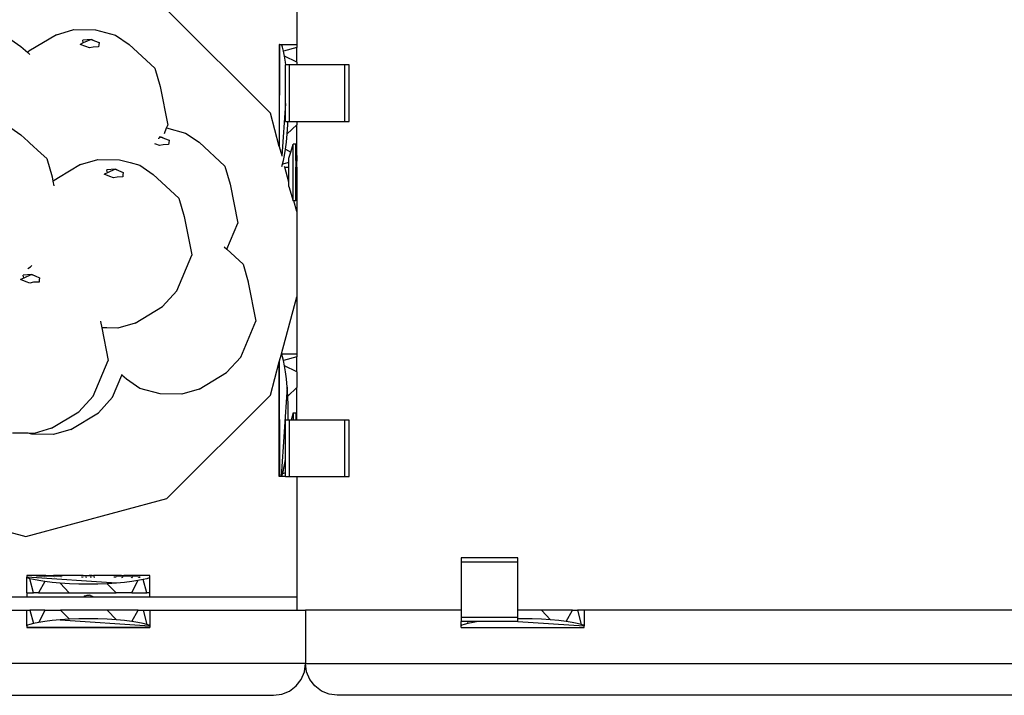
# Model space of a CAD drawing. Units: metres. Extents: x 3.29 to 9.33, y 3.46 to 7.1.
# Drawn here: x 4.99 to 5.43, y 6.1 to 6.4 of the extents above; entities that cross this region are included whole.
import ezdxf

# ---------------------------------------------------------------- set-up
doc = ezdxf.new("R2010")
doc.units = ezdxf.units.M
doc.layers.add('Edges', color=7, linetype='Continuous')

# ---------------------------------------------------------------- blocks, each defined once
blk = doc.blocks.new('juice bar pl')
at = {"layer": 'Edges'}
for p, q in [((5.1127, 3.96054), (5.1127, 3.90974)), ((5.10088, 3.87891), (5.05451, 3.92528)), ((5.00491, 3.91407), (4.99261, 3.90667)), ((5.00491, 3.91407), (5.00638, 3.9145)), ((5.00638, 3.9145), (5.01266, 3.91635)), ((5.01266, 3.91635), (5.02239, 3.91625)), ((5.02239, 3.91625), (5.03149, 3.9138)), ((5.03149, 3.9138), (5.03753, 3.90965)), ((4.98297, 3.91295), (4.98901, 3.90881)), ((4.98901, 3.90881), (4.99203, 3.90603)), ((5.01699, 3.91036), (5.01556, 3.90971)), ((5.0181, 3.90875), (5.01556, 3.90971)), ((5.0205, 3.91195), (5.01679, 3.91168)), ((5.01699, 3.91036), (5.01679, 3.91168)), ((5.0205, 3.91195), (5.01699, 3.91036)), ((5.0198, 3.90814), (5.0181, 3.90875)), ((5.0205, 3.91195), (5.02082, 3.91198)), ((5.0205, 3.91195), (5.02206, 3.91135)), ((5.02082, 3.91198), (5.02206, 3.91135)), ((5.02206, 3.91135), (5.02411, 3.91055)), ((5.02388, 3.90947), (5.02385, 3.9086)), ((5.02411, 3.91055), (5.02388, 3.90947)), ((5.03753, 3.90965), (5.04912, 3.899)), ((5.10497, 3.90974), (5.10491, 3.90974)), ((5.10491, 3.90974), (5.10491, 3.86384)), ((5.10497, 3.90974), (5.10491, 3.86384)), ((5.10497, 3.90974), (5.10568, 3.90974)), ((5.10601, 3.90941), (5.10568, 3.90974)), ((5.10568, 3.90974), (5.1127, 3.90974)), ((5.1064, 3.90841), (5.10601, 3.90941)), ((5.1127, 3.90974), (5.1127, 3.9084)), ((4.99203, 3.90603), (4.99261, 3.90667)), ((4.99203, 3.90603), (4.99295, 3.90519)), ((5.02136, 3.90848), (5.0198, 3.90814)), ((5.02385, 3.9086), (5.02136, 3.90848)), ((5.10683, 3.90673), (5.1064, 3.90841)), ((5.1127, 3.9084), (5.10683, 3.90673)), ((5.10727, 3.90444), (5.10683, 3.90673)), ((5.10768, 3.90169), (5.10727, 3.90444)), ((5.1127, 3.90167), (5.10727, 3.90444)), ((5.1127, 3.90167), (5.1127, 3.9084)), ((5.10762, 3.88313), (5.10762, 3.90058)), ((5.10782, 3.90058), (5.10762, 3.90058)), ((5.10782, 3.90058), (5.10768, 3.90169)), ((5.10952, 3.90058), (5.10782, 3.90058)), ((5.10952, 3.87518), (5.10952, 3.90058)), ((5.1127, 3.90058), (5.10952, 3.90058)), ((5.1127, 3.90167), (5.1127, 3.90058)), ((5.13429, 3.90058), (5.1127, 3.90058)), ((5.13429, 3.87518), (5.13429, 3.90058)), ((5.13619, 3.90058), (5.13429, 3.90058)), ((5.13619, 3.87518), (5.13619, 3.90058)), ((5.04912, 3.899), (5.05147, 3.89081)), ((5.05147, 3.89081), (5.05486, 3.87341)), ((5.10762, 3.88313), (5.10601, 3.85949)), ((5.10762, 3.87518), (5.10762, 3.88313)), ((5.10491, 3.86384), (5.10088, 3.87891)), ((5.05436, 3.87223), (5.05486, 3.87341)), ((5.10762, 3.87518), (5.10873, 3.87518)), ((5.10841, 3.86962), (5.10867, 3.87369)), ((5.1127, 3.87367), (5.10841, 3.86962)), ((5.10867, 3.87369), (5.10873, 3.87518)), ((5.10873, 3.87518), (5.10952, 3.87518)), ((5.10952, 3.87518), (5.1127, 3.87518)), ((5.1127, 3.87518), (5.1127, 3.87367)), ((5.1127, 3.87518), (5.13429, 3.87518)), ((5.1127, 3.85989), (5.1127, 3.87367)), ((5.13429, 3.87518), (5.13619, 3.87518)), ((4.98297, 3.87327), (4.98901, 3.86912)), ((4.98901, 3.86912), (4.99226, 3.86613)), ((5.05333, 3.86976), (5.05436, 3.87223)), ((5.05436, 3.87223), (5.06288, 3.86993)), ((5.06288, 3.86993), (5.06892, 3.86578)), ((5.10807, 3.8659), (5.10841, 3.86962)), ((4.99226, 3.86613), (4.99284, 3.8656)), ((4.99284, 3.8656), (4.99807, 3.8608)), ((5.04949, 3.86489), (5.04904, 3.86506)), ((5.05119, 3.86428), (5.04949, 3.86489)), ((5.05074, 3.86756), (5.05056, 3.86748)), ((5.05179, 3.86808), (5.05074, 3.86756)), ((5.05179, 3.86808), (5.05104, 3.86802)), ((5.05275, 3.86462), (5.05119, 3.86428)), ((5.05189, 3.86809), (5.05179, 3.86808)), ((5.05189, 3.86809), (5.05221, 3.86811)), ((5.05189, 3.86809), (5.05345, 3.86748)), ((5.05221, 3.86811), (5.05345, 3.86748)), ((5.05524, 3.86473), (5.05275, 3.86462)), ((5.05345, 3.86748), (5.0555, 3.86668)), ((5.05527, 3.86561), (5.05524, 3.86473)), ((5.0555, 3.86668), (5.05527, 3.86561)), ((5.06892, 3.86578), (5.08051, 3.85514)), ((5.10768, 3.86268), (5.10807, 3.8659)), ((5.11007, 3.86136), (5.11115, 3.86494)), ((5.11234, 3.86494), (5.11115, 3.86494)), ((5.11115, 3.83954), (5.11115, 3.86494)), ((5.11234, 3.86009), (5.11234, 3.86494)), ((4.99807, 3.8608), (5.00059, 3.85848)), ((5.10491, 3.86384), (5.10598, 3.85985)), ((5.10727, 3.85993), (5.10768, 3.86268)), ((5.10768, 3.86268), (5.11007, 3.86136)), ((5.10917, 3.85859), (5.11007, 3.86136)), ((5.00059, 3.85848), (5.00294, 3.85028)), ((5.0157, 3.85578), (5.00586, 3.84986)), ((5.0157, 3.85578), (5.02344, 3.85805)), ((5.02344, 3.85805), (5.03317, 3.85795)), ((5.03317, 3.85795), (5.03801, 3.85665)), ((5.03801, 3.85665), (5.04228, 3.8555)), ((5.10601, 3.85496), (5.1064, 3.85597)), ((5.1064, 3.85597), (5.10681, 3.85757)), ((5.10698, 3.85612), (5.1064, 3.85597)), ((5.10681, 3.85757), (5.10682, 3.85764)), ((5.10682, 3.85764), (5.10727, 3.85993)), ((5.10917, 3.8567), (5.10698, 3.85612)), ((5.10702, 3.85596), (5.10698, 3.85612)), ((5.10917, 3.8567), (5.10917, 3.85859)), ((5.10917, 3.85463), (5.10917, 3.8567)), ((5.11234, 3.86009), (5.1127, 3.85989)), ((5.11234, 3.85754), (5.11234, 3.86009)), ((5.1127, 3.85763), (5.11234, 3.85754)), ((5.11234, 3.85754), (5.11234, 3.85724)), ((5.11234, 3.85724), (5.1127, 3.85724)), ((5.11234, 3.85724), (5.11234, 3.85463)), ((5.1127, 3.85989), (5.1127, 3.85763)), ((5.1127, 3.85763), (5.1127, 3.85724)), ((5.1127, 3.85463), (5.1127, 3.85724)), ((5.02777, 3.85206), (5.02634, 3.85141)), ((5.02888, 3.85045), (5.02634, 3.85141)), ((5.03129, 3.85365), (5.02758, 3.85338)), ((5.02777, 3.85206), (5.02758, 3.85338)), ((5.03129, 3.85365), (5.02777, 3.85206)), ((5.03129, 3.85365), (5.03161, 3.85368)), ((5.03129, 3.85365), (5.03284, 3.85305)), ((5.03161, 3.85368), (5.03284, 3.85305)), ((5.03284, 3.85305), (5.0349, 3.85225)), ((5.0349, 3.85225), (5.03467, 3.85118)), ((5.04228, 3.8555), (5.04832, 3.85135)), ((5.04832, 3.85135), (5.0599, 3.84071)), ((5.08051, 3.85514), (5.08286, 3.84695)), ((5.10738, 3.85463), (5.10729, 3.85496)), ((5.10738, 3.85463), (5.10917, 3.85463)), ((5.10917, 3.84796), (5.10738, 3.85463)), ((5.10917, 3.84796), (5.10917, 3.85463)), ((5.11234, 3.85463), (5.1127, 3.85463)), ((5.11234, 3.84724), (5.11234, 3.85463)), ((5.1127, 3.85463), (5.1127, 3.84724)), ((5.00294, 3.85028), (5.00333, 3.8483)), ((5.00333, 3.8483), (5.0034, 3.84837)), ((5.00333, 3.8483), (5.00375, 3.84617)), ((5.00586, 3.84986), (5.0034, 3.84837)), ((5.03058, 3.84984), (5.02888, 3.85045)), ((5.03215, 3.85018), (5.03058, 3.84984)), ((5.03464, 3.8503), (5.03215, 3.85018)), ((5.03467, 3.85118), (5.03464, 3.8503)), ((5.08286, 3.84695), (5.08625, 3.82955)), ((5.10917, 3.84589), (5.10917, 3.84796)), ((5.11234, 3.84724), (5.1127, 3.84724)), ((5.11234, 3.83954), (5.11234, 3.84724)), ((5.1127, 3.84724), (5.1127, 3.83478)), ((5.10917, 3.84589), (5.11115, 3.83954)), ((5.0599, 3.84071), (5.06225, 3.83251)), ((5.11143, 3.83954), (5.11115, 3.83954)), ((5.11143, 3.83954), (5.11138, 3.8397)), ((5.11234, 3.83954), (5.11143, 3.83954)), ((5.1127, 3.83478), (5.11143, 3.83954)), ((5.1127, 3.83478), (5.1127, 3.79636)), ((5.06225, 3.83251), (5.06562, 3.81523)), ((5.08132, 3.81775), (5.08625, 3.82955)), ((5.08011, 3.81885), (5.08132, 3.81775)), ((5.08132, 3.81775), (5.08863, 3.81102)), ((5.05894, 3.79909), (5.06564, 3.81512)), ((5.06562, 3.81523), (5.06564, 3.81512)), ((4.99215, 3.80919), (4.99325, 3.80985)), ((4.99367, 3.81032), (4.99325, 3.80985)), ((4.99384, 3.8105), (4.99367, 3.81032)), ((5.08863, 3.81102), (5.09087, 3.80322)), ((4.99025, 3.80483), (4.98882, 3.80418)), ((4.99136, 3.80322), (4.98882, 3.80418)), ((4.99376, 3.80642), (4.99005, 3.80614)), ((4.99025, 3.80483), (4.99005, 3.80614)), ((4.99376, 3.80642), (4.99025, 3.80483)), ((4.99306, 3.80261), (4.99136, 3.80322)), ((4.99462, 3.80295), (4.99306, 3.80261)), ((4.99376, 3.80642), (4.99408, 3.80645)), ((4.99376, 3.80642), (4.99532, 3.80581)), ((4.99408, 3.80645), (4.99532, 3.80581)), ((4.99711, 3.80307), (4.99462, 3.80295)), ((4.99532, 3.80581), (4.99738, 3.80501)), ((4.99714, 3.80394), (4.99711, 3.80307)), ((4.99738, 3.80501), (4.99714, 3.80394)), ((5.09087, 3.80322), (5.09098, 3.80283)), ((5.09098, 3.80283), (5.09437, 3.78543)), ((5.05894, 3.79909), (5.05255, 3.79208)), ((5.10586, 3.77083), (5.1127, 3.79636)), ((5.1127, 3.79636), (5.1127, 3.77083)), ((5.04025, 3.78467), (5.05255, 3.79208)), ((5.02466, 3.78554), (5.02473, 3.78528)), ((5.02473, 3.78528), (5.02528, 3.78247)), ((5.08767, 3.7694), (5.09437, 3.78543)), ((5.02759, 3.78245), (5.02528, 3.78247)), ((5.02528, 3.78247), (5.02812, 3.76788)), ((5.03251, 3.7824), (5.02759, 3.78245)), ((5.04025, 3.78467), (5.03251, 3.7824)), ((5.02142, 3.75185), (5.02812, 3.76788)), ((5.08767, 3.7694), (5.08128, 3.7624)), ((5.10491, 3.7673), (5.10582, 3.77069)), ((5.10582, 3.77069), (5.10586, 3.77083)), ((5.10601, 3.7705), (5.10582, 3.77069)), ((5.10586, 3.77083), (5.1127, 3.77083)), ((5.1064, 3.76949), (5.10601, 3.7705)), ((5.10683, 3.76781), (5.1064, 3.76949)), ((5.1127, 3.76948), (5.10683, 3.76781)), ((5.10727, 3.76553), (5.10683, 3.76781)), ((5.1127, 3.77083), (5.1127, 3.76948)), ((5.1127, 3.76276), (5.1127, 3.76948)), ((5.10088, 3.75223), (5.10491, 3.7673)), ((5.10491, 3.71572), (5.10491, 3.7673)), ((5.10491, 3.7673), (5.10495, 3.71572)), ((5.10768, 3.76278), (5.10727, 3.76553)), ((5.1127, 3.76276), (5.10727, 3.76553)), ((5.03012, 3.75133), (5.0343, 3.76132)), ((5.0343, 3.76132), (5.03448, 3.76177)), ((5.03636, 3.75942), (5.0343, 3.76132)), ((5.0424, 3.75527), (5.03636, 3.75942)), ((5.06898, 3.75499), (5.08128, 3.7624)), ((5.10807, 3.75956), (5.10768, 3.76278)), ((5.10841, 3.75584), (5.10807, 3.75956)), ((5.1127, 3.76276), (5.1127, 3.75579)), ((5.05151, 3.75282), (5.0424, 3.75527)), ((5.06898, 3.75499), (5.06124, 3.75272)), ((5.10841, 3.75584), (5.10568, 3.71572)), ((5.10867, 3.75177), (5.10841, 3.75584)), ((5.1127, 3.75579), (5.10867, 3.75177)), ((5.1127, 3.74111), (5.1127, 3.75579)), ((5.02142, 3.75185), (5.01503, 3.74484)), ((5.03012, 3.75133), (5.02373, 3.74432)), ((5.06124, 3.75272), (5.05151, 3.75282)), ((5.05451, 3.70587), (5.10088, 3.75223)), ((5.10884, 3.74752), (5.10867, 3.75177)), ((5.10889, 3.74327), (5.10884, 3.74752)), ((5.00273, 3.73744), (5.01503, 3.74484)), ((5.01143, 3.73692), (5.02373, 3.74432)), ((5.10886, 3.74111), (5.10762, 3.74111)), ((5.10762, 3.72335), (5.10762, 3.74111)), ((5.10886, 3.74111), (5.10889, 3.74327)), ((5.10952, 3.74111), (5.10886, 3.74111)), ((5.10952, 3.71572), (5.10952, 3.74111)), ((5.11016, 3.74111), (5.10952, 3.74111)), ((5.11115, 3.74429), (5.11016, 3.74111)), ((5.11115, 3.74111), (5.11016, 3.74111)), ((5.11115, 3.74429), (5.11234, 3.74429)), ((5.11115, 3.74429), (5.11115, 3.74111)), ((5.11234, 3.74111), (5.11115, 3.74111)), ((5.11234, 3.74429), (5.11234, 3.74111)), ((5.1127, 3.74111), (5.11234, 3.74111)), ((5.13429, 3.74111), (5.1127, 3.74111)), ((5.13429, 3.71572), (5.13429, 3.74111)), ((5.13619, 3.74111), (5.13429, 3.74111)), ((5.13619, 3.71572), (5.13619, 3.74111)), ((5.00273, 3.73744), (4.99498, 3.73516)), ((5.01143, 3.73692), (5.00368, 3.73464)), ((4.99228, 3.73519), (4.98525, 3.73526)), ((4.99395, 3.73474), (4.99228, 3.73519)), ((4.99498, 3.73516), (4.99228, 3.73519)), ((5.00368, 3.73464), (4.99395, 3.73474)), ((5.10727, 3.72102), (5.10762, 3.72335)), ((5.10762, 3.71737), (5.10762, 3.72335)), ((5.10682, 3.71873), (5.10727, 3.72102)), ((5.10495, 3.71572), (5.10491, 3.71572)), ((5.10568, 3.71572), (5.10495, 3.71572)), ((5.10568, 3.71572), (5.10601, 3.71605)), ((5.10762, 3.71572), (5.10568, 3.71572)), ((5.10601, 3.71605), (5.1064, 3.71705)), ((5.1064, 3.71705), (5.10681, 3.71866)), ((5.10762, 3.71737), (5.1064, 3.71705)), ((5.10681, 3.71866), (5.10682, 3.71873)), ((5.10762, 3.71572), (5.10762, 3.71737)), ((5.10762, 3.71572), (5.10952, 3.71572)), ((5.10952, 3.71572), (5.1127, 3.71572)), ((5.1127, 3.71572), (5.13429, 3.71572)), ((5.1127, 3.71572), (5.1127, 3.66174)), ((5.13429, 3.71572), (5.13619, 3.71572)), ((4.92783, 3.70587), (4.99117, 3.68889)), ((4.99117, 3.68889), (5.05451, 3.70587)), ((5.18649, 3.67924), (5.18649, 3.67734)), ((5.21189, 3.67924), (5.18649, 3.67924)), ((5.21189, 3.67734), (5.21189, 3.67924)), ((5.21189, 3.67734), (5.18649, 3.67734)), ((5.18649, 3.67734), (5.18649, 3.65575)), ((5.21189, 3.65575), (5.21189, 3.67734)), ((4.99167, 3.67141), (4.99167, 3.67137)), ((4.99624, 3.67134), (4.99167, 3.67141)), ((4.99624, 3.67134), (4.99167, 3.67137)), ((4.99167, 3.67137), (4.99167, 3.67064)), ((4.99167, 3.66362), (4.99167, 3.67064)), ((4.992, 3.67031), (4.99167, 3.67064)), ((5.0318, 3.66791), (4.99167, 3.67064)), ((4.99301, 3.66992), (4.992, 3.67031)), ((4.99624, 3.67097), (4.99624, 3.67134)), ((4.99624, 3.67134), (4.99631, 3.67132)), ((4.99624, 3.67061), (4.99624, 3.67064)), ((4.99639, 3.67137), (4.99631, 3.67132)), ((4.99631, 3.67132), (4.99651, 3.6713)), ((4.99659, 3.67138), (4.99639, 3.67137)), ((4.99651, 3.6713), (4.99685, 3.67128)), ((4.99685, 3.67138), (4.99659, 3.67138)), ((4.99659, 3.67138), (4.99732, 3.67126)), ((4.99667, 3.67064), (4.99666, 3.67061)), ((4.99685, 3.67128), (4.99677, 3.67097)), ((4.99719, 3.67139), (4.99685, 3.67138)), ((4.99685, 3.67128), (4.99732, 3.67126)), ((4.99729, 3.67137), (4.99719, 3.67139)), ((4.99759, 3.67139), (4.99729, 3.67137)), ((4.99729, 3.67137), (4.99853, 3.67122)), ((4.99732, 3.67126), (4.99788, 3.67124)), ((4.99773, 3.67137), (4.99759, 3.67139)), ((4.99817, 3.67137), (4.99773, 3.67137)), ((4.99773, 3.67137), (4.99929, 3.6712)), ((4.99788, 3.67124), (4.99853, 3.67122)), ((4.99853, 3.6714), (4.99817, 3.67137)), ((4.99817, 3.67137), (4.99937, 3.67127)), ((4.99929, 3.6714), (4.99853, 3.6714)), ((4.99853, 3.67122), (4.99929, 3.6712)), ((5.00011, 3.6714), (4.99929, 3.6714)), ((4.99929, 3.6714), (4.99931, 3.67136)), ((4.99929, 3.6712), (4.99941, 3.6712)), ((5.00011, 3.6714), (4.99931, 3.67136)), ((4.99937, 3.67127), (4.99931, 3.67136)), ((4.99937, 3.67127), (4.99941, 3.6712)), ((4.99937, 3.67127), (5.00011, 3.67119)), ((4.99941, 3.6712), (5.00011, 3.67119)), ((4.99941, 3.6712), (4.99956, 3.67097)), ((4.9997, 3.67064), (4.99966, 3.67059)), ((4.99976, 3.67064), (4.99979, 3.67059)), ((5.00011, 3.67119), (4.99995, 3.67097)), ((5.00011, 3.6714), (5.00355, 3.6714)), ((5.00011, 3.67119), (5.00097, 3.67118)), ((5.00097, 3.67118), (5.00183, 3.67118)), ((5.00183, 3.67118), (5.00269, 3.67118)), ((5.00365, 3.67124), (5.00269, 3.67118)), ((5.00269, 3.67118), (5.00355, 3.67119)), ((5.00357, 3.67136), (5.00355, 3.6714)), ((5.00355, 3.67119), (5.00368, 3.67119)), ((5.00437, 3.6714), (5.00357, 3.67136)), ((5.00365, 3.67124), (5.00357, 3.67136)), ((5.00513, 3.6714), (5.00365, 3.67124)), ((5.00365, 3.67124), (5.00368, 3.67119)), ((5.00368, 3.67119), (5.00437, 3.6712)), ((5.00368, 3.67119), (5.00382, 3.67097)), ((5.00396, 3.67064), (5.00391, 3.67057)), ((5.00403, 3.67064), (5.00407, 3.67057)), ((5.00437, 3.6712), (5.0042, 3.67097)), ((5.00513, 3.6714), (5.00437, 3.6714)), ((5.00631, 3.67136), (5.00437, 3.6712)), ((5.00437, 3.6712), (5.00513, 3.67122)), ((5.00517, 3.67136), (5.00513, 3.6714)), ((5.00631, 3.67136), (5.00513, 3.67122)), ((5.00513, 3.67122), (5.00578, 3.67124)), ((5.00574, 3.67136), (5.00517, 3.67136)), ((5.00578, 3.6714), (5.00574, 3.67136)), ((5.00631, 3.67136), (5.00578, 3.6714)), ((5.00578, 3.67124), (5.00634, 3.67126)), ((5.00634, 3.67139), (5.00631, 3.67136)), ((5.0068, 3.67138), (5.00634, 3.67139)), ((5.00634, 3.67126), (5.0068, 3.67128)), ((5.00689, 3.67136), (5.0068, 3.67138)), ((5.0068, 3.67138), (5.0068, 3.67128)), ((5.0068, 3.67128), (5.00683, 3.67128)), ((5.0068, 3.67128), (5.00691, 3.67097)), ((5.00715, 3.67137), (5.00683, 3.67128)), ((5.00683, 3.67128), (5.00715, 3.6713)), ((5.00715, 3.67137), (5.00689, 3.67136)), ((5.00696, 3.67064), (5.00694, 3.67055)), ((5.007, 3.67064), (5.00702, 3.67055)), ((5.00715, 3.6713), (5.00705, 3.67097)), ((5.00729, 3.67136), (5.00715, 3.67137)), ((5.00715, 3.6713), (5.00735, 3.67132)), ((5.00735, 3.67136), (5.00729, 3.67136)), ((5.00735, 3.67132), (5.00729, 3.67136)), ((5.00742, 3.67134), (5.00735, 3.67136)), ((5.00735, 3.67132), (5.00742, 3.67134)), ((5.01643, 3.67136), (5.00742, 3.67134)), ((5.00742, 3.67097), (5.00742, 3.67134)), ((5.00742, 3.67055), (5.00742, 3.67064)), ((5.01643, 3.67141), (5.01647, 3.67141)), ((5.01651, 3.67141), (5.01643, 3.67141)), ((5.01643, 3.67136), (5.01643, 3.67141)), ((5.01647, 3.67141), (5.01643, 3.67136)), ((5.01643, 3.67097), (5.01643, 3.67136)), ((5.01643, 3.67049), (5.01643, 3.67064)), ((5.01647, 3.67141), (5.01654, 3.67141)), ((5.01657, 3.6714), (5.01651, 3.67141)), ((5.01654, 3.67141), (5.01657, 3.6714)), ((5.01657, 3.6714), (5.01661, 3.67141)), ((5.01674, 3.6714), (5.01661, 3.67141)), ((5.01664, 3.67064), (5.01662, 3.67049)), ((5.01674, 3.6714), (5.01668, 3.67097)), ((5.01691, 3.6714), (5.01674, 3.6714)), ((5.01691, 3.6714), (5.01697, 3.6714)), ((5.01697, 3.6714), (5.01711, 3.6714)), ((5.01711, 3.6714), (5.01719, 3.6714)), ((5.01719, 3.6714), (5.01725, 3.6714)), ((5.01725, 3.6714), (5.01796, 3.67139)), ((5.01796, 3.67139), (5.01837, 3.67139)), ((5.01796, 3.67139), (5.01809, 3.67097)), ((5.01813, 3.67064), (5.01808, 3.67048)), ((5.01819, 3.67064), (5.01824, 3.67048)), ((5.01837, 3.67139), (5.01824, 3.67097)), ((5.01837, 3.67139), (5.0188, 3.67139)), ((5.0188, 3.67139), (5.01923, 3.67139)), ((5.01923, 3.67139), (5.01966, 3.67139)), ((5.01966, 3.67139), (5.02009, 3.67139)), ((5.0201, 3.67136), (5.01966, 3.67139)), ((5.02009, 3.67139), (5.0205, 3.67139)), ((5.02009, 3.67139), (5.0201, 3.67136)), ((5.0205, 3.67139), (5.0201, 3.67136)), ((5.0201, 3.67136), (5.02022, 3.67097)), ((5.02049, 3.67136), (5.0201, 3.67136)), ((5.02026, 3.67064), (5.02021, 3.67047)), ((5.02033, 3.67064), (5.02038, 3.67047)), ((5.02049, 3.67136), (5.02037, 3.67097)), ((5.02088, 3.6714), (5.02049, 3.67136)), ((5.0205, 3.67139), (5.02049, 3.67136)), ((5.0205, 3.67139), (5.02088, 3.6714)), ((5.02088, 3.6714), (5.02148, 3.6714)), ((5.02148, 3.6714), (5.02172, 3.6714)), ((5.02172, 3.67136), (5.02148, 3.6714)), ((5.02172, 3.6714), (5.02189, 3.6714)), ((5.02172, 3.6714), (5.02172, 3.67136)), ((5.02189, 3.6714), (5.02172, 3.67136)), ((5.02172, 3.67136), (5.02177, 3.67097)), ((5.02188, 3.67136), (5.02172, 3.67136)), ((5.02179, 3.67064), (5.02176, 3.67046)), ((5.02181, 3.67064), (5.02184, 3.67046)), ((5.02188, 3.67136), (5.02183, 3.67097)), ((5.02199, 3.67141), (5.02188, 3.67136)), ((5.02189, 3.6714), (5.02188, 3.67136)), ((5.02202, 3.67136), (5.02188, 3.67136)), ((5.02189, 3.6714), (5.02199, 3.67141)), ((5.02202, 3.67141), (5.02199, 3.67141)), ((5.02202, 3.67136), (5.02202, 3.67141)), ((5.02202, 3.67097), (5.02202, 3.67136)), ((5.03104, 3.67134), (5.02202, 3.67136)), ((5.02202, 3.67046), (5.02202, 3.67064)), ((5.03111, 3.67136), (5.03104, 3.67134)), ((5.03104, 3.67097), (5.03104, 3.67134)), ((5.03104, 3.67134), (5.03111, 3.67132)), ((5.03104, 3.6704), (5.03104, 3.67064)), ((5.03131, 3.67137), (5.03111, 3.67136)), ((5.03111, 3.67132), (5.03131, 3.6713)), ((5.03165, 3.67138), (5.03131, 3.67137)), ((5.03131, 3.6713), (5.03131, 3.67137)), ((5.03131, 3.6713), (5.03165, 3.67128)), ((5.03142, 3.67097), (5.03131, 3.6713)), ((5.0314, 3.6704), (5.03147, 3.67064)), ((5.03157, 3.6704), (5.0315, 3.67064)), ((5.03156, 3.67097), (5.03165, 3.67128)), ((5.03212, 3.67139), (5.03165, 3.67138)), ((5.03165, 3.67128), (5.03212, 3.67126)), ((5.03268, 3.6714), (5.03212, 3.67139)), ((5.03409, 3.67136), (5.03212, 3.67126)), ((5.03212, 3.67126), (5.03268, 3.67124)), ((5.03333, 3.6714), (5.03268, 3.6714)), ((5.03268, 3.67124), (5.03409, 3.67136)), ((5.03268, 3.67124), (5.03333, 3.67122)), ((5.03408, 3.6714), (5.03333, 3.6714)), ((5.03333, 3.67122), (5.03408, 3.6712)), ((5.03408, 3.6714), (5.03577, 3.67141)), ((5.03412, 3.67134), (5.03408, 3.6714)), ((5.03408, 3.6712), (5.03421, 3.6712)), ((5.03409, 3.67136), (5.03412, 3.67134)), ((5.03412, 3.67134), (5.03467, 3.67136)), ((5.03421, 3.6712), (5.03412, 3.67134)), ((5.03421, 3.6712), (5.03491, 3.67119)), ((5.03435, 3.67097), (5.03421, 3.6712)), ((5.03431, 3.67039), (5.0345, 3.67064)), ((5.03472, 3.67038), (5.03456, 3.67064)), ((5.03467, 3.67136), (5.03512, 3.67136)), ((5.03475, 3.67097), (5.03491, 3.67119)), ((5.03491, 3.67119), (5.03577, 3.67118)), ((5.03512, 3.67136), (5.03577, 3.67141)), ((5.03797, 3.67135), (5.03512, 3.67136)), ((5.03577, 3.67141), (5.03749, 3.67141)), ((5.03577, 3.67118), (5.03663, 3.67118)), ((5.03663, 3.67118), (5.03749, 3.67118)), ((5.03835, 3.6714), (5.03749, 3.67141)), ((5.03797, 3.67135), (5.03749, 3.67141)), ((5.03749, 3.67118), (5.03835, 3.67119)), ((5.03826, 3.67135), (5.03797, 3.67135)), ((5.03839, 3.67134), (5.03826, 3.67135)), ((5.03917, 3.6714), (5.03835, 3.6714)), ((5.03839, 3.67134), (5.03835, 3.6714)), ((5.03835, 3.67119), (5.03848, 3.67119)), ((5.03862, 3.67135), (5.03839, 3.67134)), ((5.03848, 3.67119), (5.03839, 3.67134)), ((5.03848, 3.67119), (5.03917, 3.6712)), ((5.03862, 3.67097), (5.03848, 3.67119)), ((5.03855, 3.67036), (5.03876, 3.67064)), ((5.03906, 3.67135), (5.03862, 3.67135)), ((5.039, 3.67036), (5.03882, 3.67064)), ((5.039, 3.67097), (5.03917, 3.6712)), ((5.04087, 3.67125), (5.03906, 3.67135)), ((5.03993, 3.6714), (5.03917, 3.6714)), ((5.03917, 3.6712), (5.03993, 3.67122)), ((5.04058, 3.6714), (5.03993, 3.6714)), ((5.03993, 3.67122), (5.04087, 3.67125)), ((5.04114, 3.67139), (5.04058, 3.6714)), ((5.04087, 3.67125), (5.04126, 3.67126)), ((5.0416, 3.67138), (5.04114, 3.67139)), ((5.04126, 3.67126), (5.0416, 3.67128)), ((5.04194, 3.67137), (5.0416, 3.67138)), ((5.04161, 3.67135), (5.0416, 3.67138)), ((5.0416, 3.67128), (5.04161, 3.67135)), ((5.0416, 3.67128), (5.04187, 3.6713)), ((5.04171, 3.67097), (5.0416, 3.67128)), ((5.04188, 3.67034), (5.0418, 3.67064)), ((5.04187, 3.6713), (5.04206, 3.67131)), ((5.04215, 3.67136), (5.04194, 3.67137)), ((5.04206, 3.67131), (5.04215, 3.67136)), ((5.04222, 3.67134), (5.04215, 3.67136)), ((5.04679, 3.67141), (5.04222, 3.67134)), ((5.04679, 3.67135), (5.04222, 3.67134)), ((5.04222, 3.67134), (5.04222, 3.67097)), ((5.04222, 3.67064), (5.04222, 3.67034)), ((5.04646, 3.67031), (5.04545, 3.66992)), ((5.04679, 3.67064), (5.04646, 3.67031)), ((5.04679, 3.67135), (5.04679, 3.67141)), ((5.04679, 3.67064), (5.04679, 3.67135)), ((5.04679, 3.66362), (5.04679, 3.67064)), ((4.99467, 3.66362), (4.99301, 3.66992)), ((4.99469, 3.66949), (4.99301, 3.66992)), ((4.99697, 3.66905), (4.99469, 3.66949)), ((4.99973, 3.66864), (4.99693, 3.66362)), ((4.99973, 3.66864), (4.99697, 3.66905)), ((5.00294, 3.66825), (4.99973, 3.66864)), ((5.00666, 3.66791), (5.00294, 3.66825)), ((5.01071, 3.66362), (5.00666, 3.66791)), ((5.01073, 3.66765), (5.00666, 3.66791)), ((5.01499, 3.66748), (5.01073, 3.66765)), ((5.01923, 3.66743), (5.01499, 3.66748)), ((5.02347, 3.66748), (5.01923, 3.66743)), ((5.02773, 3.66765), (5.02347, 3.66748)), ((5.0318, 3.66791), (5.02773, 3.66765)), ((5.03174, 3.66362), (5.02773, 3.66765)), ((5.03551, 3.66825), (5.0318, 3.66791)), ((5.03873, 3.66864), (5.03551, 3.66825)), ((5.03872, 3.66362), (5.04149, 3.66905)), ((5.04149, 3.66905), (5.03873, 3.66864)), ((5.04377, 3.66949), (5.04149, 3.66905)), ((5.04545, 3.66992), (5.04377, 3.66949)), ((5.04544, 3.66362), (5.04377, 3.66949)), ((4.52271, 3.66174), (4.99167, 3.66174)), ((4.99167, 3.66362), (4.99167, 3.66174)), ((4.99167, 3.66362), (4.99467, 3.66362)), ((4.99167, 3.66174), (5.01706, 3.66174)), ((4.99693, 3.66362), (4.99467, 3.66362)), ((4.99693, 3.66362), (5.01071, 3.66362)), ((5.01071, 3.66362), (5.03174, 3.66362)), ((5.01706, 3.66174), (5.01736, 3.662)), ((5.01706, 3.66174), (5.0214, 3.66174)), ((5.01779, 3.66226), (5.01736, 3.662)), ((5.01779, 3.66226), (5.01825, 3.66245)), ((5.01825, 3.66245), (5.01873, 3.66256)), ((5.01873, 3.66256), (5.01923, 3.6626)), ((5.01923, 3.6626), (5.01972, 3.66256)), ((5.02021, 3.66245), (5.01972, 3.66256)), ((5.02021, 3.66245), (5.02067, 3.66226)), ((5.02067, 3.66226), (5.02109, 3.662)), ((5.0214, 3.66174), (5.02109, 3.662)), ((5.0214, 3.66174), (5.04679, 3.66174)), ((5.03872, 3.66362), (5.03174, 3.66362)), ((5.03872, 3.66362), (5.04544, 3.66362)), ((5.04679, 3.66362), (5.04544, 3.66362)), ((5.04679, 3.66174), (5.04679, 3.66362)), ((5.04679, 3.66174), (5.1127, 3.66174)), ((5.1127, 3.66174), (5.1127, 3.65575)), ((4.2298, 3.65575), (4.99167, 3.65575)), ((4.99167, 3.64872), (4.99167, 3.65575)), ((4.99167, 3.65575), (4.99302, 3.65575)), ((4.99302, 3.65575), (4.99469, 3.64987)), ((4.99974, 3.65575), (4.99302, 3.65575)), ((4.99974, 3.65575), (4.99698, 3.65031)), ((4.99974, 3.65575), (5.00672, 3.65575)), ((5.00672, 3.65575), (5.01073, 3.65172)), ((5.02774, 3.65575), (5.00672, 3.65575)), ((5.02774, 3.65575), (5.0318, 3.65146)), ((5.04152, 3.65575), (5.02774, 3.65575)), ((5.03873, 3.65073), (5.04152, 3.65575)), ((5.04152, 3.65575), (5.04378, 3.65575)), ((5.04378, 3.65575), (5.04545, 3.64944)), ((5.04378, 3.65575), (5.04679, 3.65575)), ((5.04679, 3.65575), (5.04679, 3.64872)), ((5.04679, 3.65575), (5.1127, 3.65575)), ((5.1127, 3.65575), (5.11664, 3.65575)), ((5.11664, 3.65575), (5.11664, 3.63187)), ((5.18649, 3.65575), (5.11664, 3.65575)), ((5.18649, 3.65575), (5.18649, 3.65257)), ((5.18649, 3.65257), (5.18649, 3.65067)), ((5.21189, 3.65257), (5.18649, 3.65257)), ((5.21189, 3.65257), (5.21189, 3.65575)), ((5.22256, 3.65575), (5.21189, 3.65575)), ((5.21189, 3.65191), (5.21189, 3.65257)), ((5.22256, 3.65575), (5.22661, 3.65146)), ((5.23634, 3.65575), (5.22256, 3.65575)), ((5.23355, 3.65073), (5.23634, 3.65575)), ((5.23634, 3.65575), (5.2386, 3.65575)), ((5.2386, 3.65575), (5.24027, 3.64944)), ((5.2416, 3.65575), (5.2386, 3.65575)), ((5.2416, 3.65575), (5.2416, 3.64872)), ((6.00347, 3.65575), (5.2416, 3.65575)), ((4.992, 3.64905), (4.99167, 3.64872)), ((4.99167, 3.64872), (4.99167, 3.64801)), ((4.99301, 3.64944), (4.992, 3.64905)), ((4.99469, 3.64987), (4.99301, 3.64944)), ((4.99698, 3.65031), (4.99469, 3.64987)), ((4.99973, 3.65073), (4.99698, 3.65031)), ((5.00295, 3.65112), (4.99973, 3.65073)), ((5.00666, 3.65146), (5.00295, 3.65112)), ((5.01073, 3.65172), (5.00666, 3.65146)), ((5.00666, 3.65146), (5.04679, 3.64872)), ((5.01499, 3.65188), (5.01073, 3.65172)), ((5.01923, 3.65194), (5.01499, 3.65188)), ((5.02347, 3.65188), (5.01923, 3.65194)), ((5.02773, 3.65172), (5.02347, 3.65188)), ((5.0318, 3.65146), (5.02773, 3.65172)), ((5.03551, 3.65112), (5.0318, 3.65146)), ((5.03873, 3.65073), (5.03551, 3.65112)), ((5.04148, 3.65031), (5.03873, 3.65073)), ((5.04377, 3.64987), (5.04148, 3.65031)), ((5.04545, 3.64944), (5.04377, 3.64987)), ((5.04645, 3.64905), (5.04545, 3.64944)), ((5.04679, 3.64872), (5.04645, 3.64905)), ((5.04679, 3.64872), (5.04679, 3.648)), ((5.18649, 3.64872), (5.18649, 3.65067)), ((5.18928, 3.65067), (5.18649, 3.65067)), ((5.18682, 3.64905), (5.18649, 3.64872)), ((5.18649, 3.64801), (5.18649, 3.64872)), ((5.18783, 3.64944), (5.18682, 3.64905)), ((5.18951, 3.64987), (5.18783, 3.64944)), ((5.18928, 3.65067), (5.18951, 3.64987)), ((5.19197, 3.65067), (5.18928, 3.65067)), ((5.19179, 3.65031), (5.18951, 3.64987)), ((5.19412, 3.65067), (5.19179, 3.65031)), ((5.19197, 3.65067), (5.19179, 3.65031)), ((5.19412, 3.65067), (5.19197, 3.65067)), ((5.21189, 3.65067), (5.19412, 3.65067)), ((5.21405, 3.65194), (5.21189, 3.65191)), ((5.21189, 3.65075), (5.21189, 3.65191)), ((5.21189, 3.65075), (5.2416, 3.64872)), ((5.21189, 3.65067), (5.21189, 3.65075)), ((5.21829, 3.65188), (5.21405, 3.65194)), ((5.22254, 3.65172), (5.21829, 3.65188)), ((5.22661, 3.65146), (5.22254, 3.65172)), ((5.23033, 3.65112), (5.22661, 3.65146)), ((5.23355, 3.65073), (5.23033, 3.65112)), ((5.2363, 3.65031), (5.23355, 3.65073)), ((5.23858, 3.64987), (5.2363, 3.65031)), ((5.24027, 3.64944), (5.23858, 3.64987)), ((5.24127, 3.64905), (5.24027, 3.64944)), ((5.2416, 3.64872), (5.24127, 3.64905)), ((5.2416, 3.648), (5.2416, 3.64872)), ((4.99167, 3.64801), (4.99167, 3.64796)), ((4.99167, 3.64801), (5.04679, 3.648)), ((5.04679, 3.64796), (4.99167, 3.64796)), ((5.04679, 3.648), (5.04679, 3.64796)), ((5.18649, 3.64801), (5.18649, 3.64796)), ((5.18649, 3.64801), (5.2416, 3.648)), ((5.18649, 3.64796), (5.2416, 3.64796)), ((5.2416, 3.64796), (5.2416, 3.648)), ((5.11664, 3.63187), (3.28784, 3.63187)), ((5.11615, 3.62817), (5.11664, 3.63187)), ((5.11712, 3.62817), (5.11664, 3.63187)), ((5.11664, 3.63187), (6.94543, 3.63187)), ((5.11472, 3.62473), (5.11615, 3.62817)), ((5.11855, 3.62473), (5.11712, 3.62817)), ((5.10949, 3.6195), (5.11245, 3.62177)), ((5.11245, 3.62177), (5.11472, 3.62473)), ((5.12082, 3.62177), (5.11855, 3.62473)), ((5.12378, 3.6195), (5.12082, 3.62177)), ((3.30213, 3.61758), (5.10235, 3.61758)), ((5.10235, 3.61758), (5.10605, 3.61807)), ((5.10605, 3.61807), (5.10949, 3.6195)), ((5.12723, 3.61807), (5.12378, 3.6195)), ((5.13092, 3.61758), (5.12723, 3.61807)), ((6.93114, 3.61758), (5.13092, 3.61758))]:
    blk.add_line(p, q, dxfattribs=at)

msp = doc.modelspace()

# ---------------------------------------------------------------- block references
msp.add_blockref('juice bar pl', (0, 2.47966))

doc.saveas('drawing.dxf')
